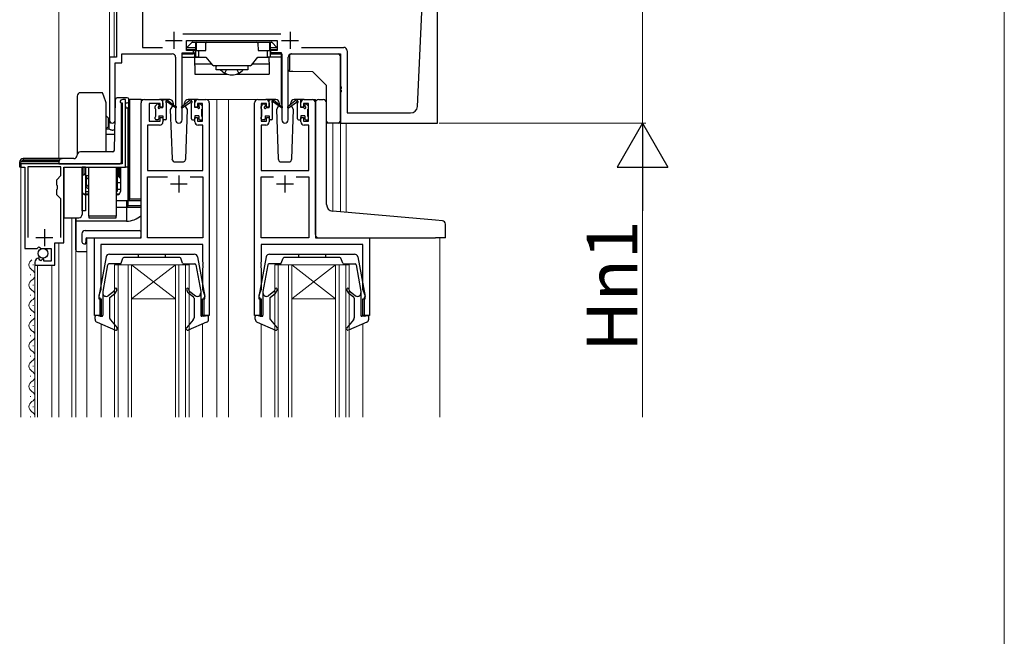
# Model space of a CAD drawing. Extents: x 0 to 1400, y 0 to 2101.
# Drawn here: x 1109 to 1400, y 965 to 1148 of the extents above; entities that cross this region are included whole.
import ezdxf

# ---------------------------------------------------------------- set-up
doc = ezdxf.new("R2010")
doc.units = 0
doc.linetypes.add('YHIDDEN_1', pattern=[4, 3, -1])
for name, color, linetype, lineweight in [('YKK_11', 7, 'CONTINUOUS', 30), ('YKK_12', 2, 'CONTINUOUS', 13), ('YKK_13', 4, 'CONTINUOUS', 30), ('YKK_D', 6, 'CONTINUOUS', 13), ('YKK_ZWAK', 7, 'CONTINUOUS', 30)]:
    doc.layers.add(name, color=color, linetype=linetype, lineweight=lineweight)
doc.styles.add('text-b', font='txt')

msp = doc.modelspace()

# ---------------------------------------------------------------- linework, layer by layer
at = {"layer": 'YKK_11', "linetype": 'ByBlock', "lineweight": -2, "ltscale": 0.5}
for p, q in [((1232.24, 1117.39), (1232.24, 1217.39)), ((1137.24, 1162.39), (1137.24, 1136.89)), ((1144.94, 1161.86), (1144.94, 1139.82)), ((1226.33, 1122.3), (1227.94, 1157.39)), ((1156.93, 1143.82), (1185.95, 1143.82)), ((1144.94, 1139.82), (1150.89, 1139.82)), ((1158.04, 1138.89), (1158.04, 1141.89)), ((1158.04, 1141.89), (1184.84, 1141.89)), ((1184.84, 1141.89), (1184.84, 1138.89)), ((1191.99, 1139.82), (1204.54, 1139.82)), ((1137.24, 1136.89), (1135.24, 1136.89)), ((1135.24, 1136.89), (1135.24, 1118.21)), ((1138.87, 1135.26), (1138.87, 1137.89)), ((1138.87, 1137.89), (1153.79, 1137.89)), ((1154.79, 1136.89), (1154.79, 1118.34)), ((1156.69, 1118.34), (1156.69, 1137.89)), ((1156.69, 1137.89), (1160.04, 1137.89)), ((1160.04, 1138.89), (1158.04, 1138.89)), ((1160.04, 1137.89), (1160.04, 1138.89)), ((1184.84, 1138.89), (1182.84, 1138.89)), ((1182.84, 1138.89), (1182.84, 1137.89)), ((1182.84, 1137.89), (1186.19, 1137.89)), ((1186.19, 1137.89), (1186.19, 1118.34)), ((1188.09, 1118.34), (1188.09, 1136.89)), ((1189.09, 1137.89), (1203.61, 1137.89)), ((1203.61, 1137.89), (1203.61, 1128.35)), ((1205.54, 1138.82), (1205.54, 1120.39)), ((1136.87, 1118.21), (1136.87, 1135.26)), ((1136.87, 1135.26), (1138.87, 1135.26)), ((1203.61, 1128.35), (1203.73, 1128.17)), ((1203.73, 1127.62), (1203.61, 1127.44)), ((1203.73, 1128.17), (1203.73, 1127.62)), ((1203.61, 1127.44), (1203.61, 1127.35)), ((1203.61, 1127.35), (1203.73, 1127.17)), ((1203.73, 1126.62), (1203.61, 1126.44)), ((1203.61, 1126.44), (1203.61, 1117.39)), ((1203.73, 1127.17), (1203.73, 1126.62)), ((1138.34, 1123.59), (1138.54, 1123.39)), ((1138.54, 1123.39), (1138.94, 1123.39)), ((1138.94, 1123.39), (1138.94, 1105.39)), ((1139.94, 1124.39), (1139.14, 1124.39)), ((1139.94, 1104.39), (1139.94, 1124.39)), ((1144.54, 1083.4), (1144.54, 1123.4)), ((1145.54, 1124.4), (1150.04, 1124.4)), ((1150.24, 1123.2), (1146.94, 1123.2)), ((1146.94, 1123.2), (1146.94, 1118)), ((1150.24, 1122.1), (1150.24, 1123.2)), ((1151.04, 1122.1), (1150.24, 1122.1)), ((1151.04, 1123.4), (1151.04, 1122.1)), ((1160.44, 1122.1), (1160.44, 1123.4)), ((1161.24, 1122.1), (1160.44, 1122.1)), ((1162.74, 1123.2), (1161.24, 1123.2)), ((1161.24, 1123.2), (1161.24, 1122.1)), ((1161.44, 1124.4), (1163.74, 1124.4)), ((1162.74, 1118), (1162.74, 1123.2)), ((1164.74, 1123.4), (1164.74, 1060.4)), ((1178.14, 1060.4), (1178.14, 1123.4)), ((1179.14, 1124.4), (1181.44, 1124.4)), ((1181.64, 1123.2), (1180.14, 1123.2)), ((1180.14, 1123.2), (1180.14, 1118)), ((1181.64, 1122.1), (1181.64, 1123.2)), ((1182.44, 1122.1), (1181.64, 1122.1)), ((1182.44, 1123.4), (1182.44, 1122.1)), ((1191.84, 1122.1), (1191.84, 1123.4)), ((1192.64, 1122.1), (1191.84, 1122.1)), ((1194.14, 1123.2), (1192.64, 1123.2)), ((1192.64, 1123.2), (1192.64, 1122.1)), ((1192.84, 1124.4), (1195.14, 1124.4)), ((1194.14, 1118), (1194.14, 1123.2)), ((1196.14, 1123.4), (1196.14, 1083.4)), ((1150.24, 1118), (1150.24, 1119.1)), ((1150.24, 1119.1), (1151.04, 1119.1)), ((1151.04, 1119.1), (1151.04, 1117.8)), ((1160.44, 1117.8), (1160.44, 1119.1)), ((1160.44, 1119.1), (1161.24, 1119.1)), ((1161.24, 1119.1), (1161.24, 1118)), ((1181.64, 1118), (1181.64, 1119.1)), ((1181.64, 1119.1), (1182.44, 1119.1)), ((1182.44, 1119.1), (1182.44, 1117.8)), ((1191.84, 1117.8), (1191.84, 1119.1)), ((1191.84, 1119.1), (1192.64, 1119.1)), ((1192.64, 1119.1), (1192.64, 1118)), ((1205.54, 1120.39), (1224.33, 1120.39)), ((1150.04, 1116.8), (1146.47, 1116.8)), ((1146.47, 1116.8), (1146.47, 1103.4)), ((1146.94, 1118), (1150.24, 1118)), ((1161.24, 1118), (1162.74, 1118)), ((1162.81, 1116.8), (1161.44, 1116.8)), ((1162.81, 1103.4), (1162.81, 1116.8)), ((1181.44, 1116.8), (1180.07, 1116.8)), ((1180.07, 1116.8), (1180.07, 1103.4)), ((1180.14, 1118), (1181.64, 1118)), ((1192.64, 1118), (1194.14, 1118)), ((1194.21, 1116.8), (1192.84, 1116.8)), ((1194.21, 1103.4), (1194.21, 1116.8)), ((1203.61, 1117.39), (1232.24, 1117.39)), ((1138.94, 1105.39), (1108.94, 1105.39)), ((1108.94, 1105.39), (1108.94, 1104.39)), ((1108.94, 1104.39), (1110.14, 1104.39)), ((1110.14, 1104.39), (1110.14, 1080.29)), ((1120.84, 1104.49), (1111.04, 1104.49)), ((1111.04, 1104.49), (1111.04, 1083.49)), ((1120.84, 1101.84), (1120.84, 1104.49)), ((1121.74, 1081.99), (1121.74, 1104.39)), ((1121.74, 1104.39), (1139.94, 1104.39)), ((1119.64, 1100.64), (1120.84, 1101.84)), ((1146.47, 1103.4), (1162.81, 1103.4)), ((1146.47, 1083.4), (1146.47, 1101.47)), ((1146.47, 1101.47), (1152.39, 1101.47)), ((1159.09, 1101.47), (1162.81, 1101.47)), ((1162.81, 1101.47), (1162.81, 1083.4)), ((1180.07, 1103.4), (1194.21, 1103.4)), ((1180.07, 1083.4), (1180.07, 1101.47)), ((1180.07, 1101.47), (1183.79, 1101.47)), ((1190.49, 1101.47), (1194.21, 1101.47)), ((1194.21, 1101.47), (1194.21, 1083.4)), ((1119.64, 1099.07), (1119.64, 1100.64)), ((1119.78, 1098.87), (1119.64, 1099.07)), ((1119.78, 1097.92), (1119.78, 1098.87)), ((1119.64, 1097.72), (1119.78, 1097.92)), ((1119.64, 1096.14), (1119.64, 1097.72)), ((1120.84, 1094.94), (1119.64, 1096.14)), ((1120.84, 1083.49), (1120.84, 1094.94)), ((1119.04, 1075.39), (1119.04, 1081.99)), ((1119.04, 1081.99), (1121.74, 1081.99)), ((1130.74, 1060.4), (1130.74, 1083.4)), ((1130.74, 1083.4), (1144.54, 1083.4)), ((1162.81, 1081.47), (1132.67, 1081.47)), ((1132.67, 1081.47), (1132.67, 1068.13)), ((1162.81, 1083.4), (1146.47, 1083.4)), ((1162.81, 1076.35), (1162.81, 1081.47)), ((1194.21, 1083.4), (1180.07, 1083.4)), ((1210.21, 1081.47), (1180.07, 1081.47)), ((1180.07, 1081.47), (1180.07, 1076.35)), ((1196.14, 1083.4), (1212.14, 1083.4)), ((1210.21, 1068.13), (1210.21, 1081.47)), ((1212.14, 1083.4), (1212.14, 1060.4)), ((1110.14, 1080.29), (1113.77, 1080.29)), ((1113.77, 1080.29), (1114.31, 1080.75)), ((1114.31, 1080.75), (1114.64, 1080.59)), ((1114.64, 1080.59), (1114.94, 1080.29)), ((1114.94, 1080.29), (1117.94, 1080.29)), ((1117.94, 1080.29), (1117.94, 1076.49)), ((1113.14, 1076.2), (1113.14, 1075.39)), ((1113.14, 1075.39), (1119.04, 1075.39)), ((1114.53, 1077.24), (1114.32, 1077.49)), ((1114.45, 1076.92), (1114.53, 1077.24)), ((1114.92, 1076.65), (1114.45, 1076.92)), ((1115.49, 1077.23), (1114.92, 1076.65)), ((1115.74, 1077.13), (1115.49, 1077.23)), ((1115.74, 1076.49), (1115.74, 1077.13)), ((1117.94, 1076.49), (1115.74, 1076.49)), ((1162.93, 1076.17), (1162.81, 1076.35)), ((1162.81, 1075.44), (1162.93, 1075.62)), ((1162.81, 1075.35), (1162.81, 1075.44)), ((1162.93, 1075.17), (1162.81, 1075.35)), ((1162.93, 1075.62), (1162.93, 1076.17)), ((1162.93, 1074.62), (1162.93, 1075.17)), ((1180.07, 1076.35), (1179.95, 1076.17)), ((1179.95, 1076.17), (1179.95, 1075.62)), ((1179.95, 1075.62), (1180.07, 1075.44)), ((1180.07, 1075.35), (1179.95, 1075.17)), ((1179.95, 1075.17), (1179.95, 1074.62)), ((1180.07, 1075.44), (1180.07, 1075.35)), ((1162.81, 1074.44), (1162.93, 1074.62)), ((1162.81, 1068.13), (1162.81, 1074.44)), ((1179.95, 1074.62), (1180.07, 1074.44)), ((1180.07, 1074.44), (1180.07, 1068.13)), ((1132.67, 1068.13), (1132.04, 1066.4)), ((1132.04, 1066.4), (1132.04, 1065.4)), ((1163.44, 1066.4), (1162.81, 1068.13)), ((1163.44, 1065.4), (1163.44, 1066.4)), ((1180.07, 1068.13), (1179.44, 1066.4)), ((1179.44, 1066.4), (1179.44, 1065.4)), ((1210.84, 1066.4), (1210.21, 1068.13)), ((1210.84, 1065.4), (1210.84, 1066.4)), ((1132.04, 1065.4), (1132.74, 1065.4)), ((1132.74, 1065.4), (1132.74, 1060.4)), ((1162.74, 1060.4), (1162.74, 1065.4)), ((1162.74, 1065.4), (1163.44, 1065.4)), ((1179.44, 1065.4), (1180.14, 1065.4)), ((1180.14, 1065.4), (1180.14, 1060.4)), ((1210.14, 1060.4), (1210.14, 1065.4)), ((1210.14, 1065.4), (1210.84, 1065.4)), ((1132.74, 1060.4), (1130.74, 1060.4)), ((1164.74, 1060.4), (1162.74, 1060.4)), ((1180.14, 1060.4), (1178.14, 1060.4)), ((1212.14, 1060.4), (1210.14, 1060.4))]:
    msp.add_line(p, q, dxfattribs=at)
at = {"layer": 'YKK_11', "ltscale": 0.5}
for p, q in [((1154.24, 1144.39), (1154.24, 1139.39)), ((1188.64, 1144.39), (1188.64, 1139.39)), ((1151.74, 1141.89), (1156.74, 1141.89)), ((1186.14, 1141.89), (1191.14, 1141.89)), ((1155.74, 1101.9), (1155.74, 1096.9)), ((1187.14, 1101.9), (1187.14, 1096.9)), ((1153.24, 1099.4), (1158.24, 1099.4)), ((1184.64, 1099.4), (1189.64, 1099.4)), ((1115.94, 1085.99), (1115.94, 1080.99)), ((1113.44, 1083.49), (1118.44, 1083.49))]:
    msp.add_line(p, q, dxfattribs=at)
at = {"layer": 'YKK_11', "linetype": 'ByBlock', "lineweight": -2, "ltscale": 0.5}
for centre, radius, start, end in [((1204.54, 1138.82), 1, 0, 90), ((1153.79, 1136.89), 1, 0, 90), ((1189.09, 1136.89), 1, 90, 180), ((1139.14, 1123.59), 0.8, 90, 180), ((1145.54, 1123.4), 1, 90, 180), ((1150.04, 1123.4), 1, 0, 90), ((1161.44, 1123.4), 1, 90, 180), ((1163.74, 1123.4), 1, 0, 90), ((1179.14, 1123.4), 1, 90, 180), ((1181.44, 1123.4), 1, 0, 90), ((1192.84, 1123.4), 1, 90, 180), ((1195.14, 1123.4), 1, 0, 90), ((1224.33, 1122.39), 2, 270, 357.3694), ((1136.05, 1118.21), 0.815, 180, 0), ((1150.04, 1117.8), 1, 270, 360), ((1155.74, 1118.34), 0.95, 180, 0), ((1161.44, 1117.8), 1, 180, 270), ((1181.44, 1117.8), 1, 270, 360), ((1187.14, 1118.34), 0.95, 180, 0), ((1192.84, 1117.8), 1, 180, 270), ((1114.44, 1076.2), 1.3, 95.2159, 180)]:
    msp.add_arc(centre, radius, start, end, dxfattribs=at)
at = {"layer": 'YKK_12'}
for p, q in [((1135.24, 1174.11), (1135.24, 1117.64)), ((1120.24, 1163.59), (1120.24, 1106.89)), ((1136.64, 1136.89), (1136.64, 1162.39)), ((1144.54, 1083.4), (1144.54, 1124.4)), ((1147.74, 1124.4), (1144.54, 1124.4)), ((1170.44, 1124.4), (1163.74, 1124.4)), ((1166.94, 1030.4), (1166.94, 1124.4)), ((1170.44, 1124.4), (1170.44, 1030.4)), ((1170.44, 1124.4), (1179.14, 1124.4)), ((1195.14, 1124.4), (1196.14, 1124.4)), ((1196.14, 1124.4), (1196.14, 1123.4)), ((1201.34, 1117.39), (1205.24, 1117.39)), ((1201.34, 1117.39), (1201.34, 1091.31)), ((1203.54, 1117.39), (1203.54, 1091.12)), ((1205.24, 1090.97), (1205.24, 1117.39)), ((1108.94, 1030.4), (1108.94, 1104.59)), ((1124.04, 1030.4), (1124.04, 1089.39)), ((1120.24, 1030.4), (1120.24, 1081.99)), ((1128.54, 1083.4), (1128.54, 1030.4)), ((1144.54, 1083.4), (1128.54, 1083.4)), ((1211.84, 1083.4), (1232.94, 1083.4)), ((1232.94, 1083.4), (1232.94, 1030.4)), ((1125.24, 1079.88), (1125.24, 1030.4)), ((1112.64, 1075.35), (1112.64, 1075.55)), ((1113.14, 1030.4), (1113.14, 1075.88)), ((1113.94, 1030.4), (1113.94, 1075.39)), ((1118.14, 1030.4), (1118.14, 1075.39)), ((1136.74, 1075.4), (1141.74, 1075.4)), ((1136.74, 1075.4), (1136.74, 1030.4)), ((1137.74, 1075.4), (1137.74, 1030.4)), ((1140.74, 1075.4), (1140.74, 1030.4)), ((1141.74, 1075.4), (1154.74, 1075.4)), ((1141.74, 1075.4), (1154.74, 1065.4)), ((1154.74, 1075.4), (1141.74, 1065.4)), ((1141.74, 1075.4), (1141.74, 1030.4)), ((1154.74, 1075.4), (1158.74, 1075.4)), ((1154.74, 1075.4), (1154.74, 1030.4)), ((1155.74, 1075.4), (1155.74, 1030.4)), ((1157.74, 1075.4), (1157.74, 1030.4)), ((1158.74, 1075.4), (1158.74, 1030.4)), ((1184.14, 1075.4), (1189.14, 1075.4)), ((1184.14, 1075.4), (1184.14, 1030.4)), ((1185.14, 1075.4), (1185.14, 1030.4)), ((1188.14, 1075.4), (1188.14, 1030.4)), ((1189.14, 1075.4), (1202.14, 1075.4)), ((1189.14, 1075.4), (1202.14, 1065.4)), ((1202.14, 1075.4), (1189.14, 1065.4)), ((1189.14, 1075.4), (1189.14, 1030.4)), ((1202.14, 1075.4), (1206.14, 1075.4)), ((1202.14, 1075.4), (1202.14, 1030.4)), ((1203.14, 1075.4), (1203.14, 1030.4)), ((1205.14, 1075.4), (1205.14, 1030.4)), ((1206.14, 1075.4), (1206.14, 1030.4)), ((1111.88, 1072.35), (1111.88, 1072.55)), ((1112.64, 1069.35), (1112.64, 1069.55)), ((1111.88, 1066.35), (1111.88, 1066.55)), ((1112.64, 1063.35), (1112.64, 1063.55)), ((1141.74, 1065.4), (1154.74, 1065.4)), ((1189.14, 1065.4), (1202.14, 1065.4)), ((1111.88, 1060.35), (1111.88, 1060.55)), ((1132.74, 1057.94), (1132.74, 1030.4)), ((1162.74, 1057.94), (1162.74, 1030.4)), ((1180.14, 1057.94), (1180.14, 1030.4)), ((1210.14, 1057.94), (1210.14, 1030.4)), ((1112.64, 1057.35), (1112.64, 1057.55)), ((1112.64, 1057.35), (1112.64, 1057.55)), ((1111.88, 1054.35), (1111.88, 1054.55)), ((1112.64, 1051.35), (1112.64, 1051.55)), ((1111.88, 1048.35), (1111.88, 1048.55)), ((1112.64, 1045.35), (1112.64, 1045.55)), ((1111.88, 1042.35), (1111.88, 1042.55)), ((1112.64, 1039.35), (1112.64, 1039.55)), ((1111.88, 1036.35), (1111.88, 1036.55)), ((1112.64, 1033.35), (1112.64, 1033.55)), ((1111.88, 1030.35), (1111.88, 1030.55))]:
    msp.add_line(p, q, dxfattribs=at)
for centre, start, end in [((1113.1, 1075.45), 119.2025, 240.7975), ((1111.42, 1072.45), 299.2025, 60.7975), ((1113.1, 1069.45), 119.2025, 240.7975), ((1111.42, 1066.45), 299.2025, 60.7975), ((1113.1, 1063.45), 119.2025, 240.7975), ((1111.42, 1060.45), 299.2025, 60.7975), ((1113.1, 1057.45), 119.2025, 240.7975), ((1113.1, 1057.45), 119.2025, 240.7975), ((1111.42, 1054.45), 12.6802, 60.7975), ((1111.42, 1054.45), 299.2025, 60.7975), ((1113.1, 1051.45), 119.2025, 240.7975), ((1111.42, 1048.45), 299.2025, 60.7975), ((1113.1, 1045.45), 119.2025, 240.7975), ((1111.42, 1042.45), 299.2025, 60.7975), ((1113.1, 1039.45), 119.2025, 240.7975), ((1111.42, 1036.45), 12.6802, 60.7975), ((1111.42, 1036.45), 299.2025, 60.7975), ((1113.1, 1033.45), 119.2025, 240.7975), ((1111.42, 1030.45), 358.0502, 60.7975)]:
    msp.add_arc(centre, 1.72, start, end, dxfattribs=at)
at = {"layer": 'YKK_13'}
for p, q in [((1158.04, 1139.69), (1159.65, 1141.31)), ((1158.04, 1139.69), (1158.04, 1139.69)), ((1158.04, 1139.69), (1158.04, 1139.69)), ((1160.74, 1139.69), (1158.04, 1139.69)), ((1158.04, 1139.19), (1158.04, 1139.69)), ((1159.86, 1141.39), (1161.04, 1141.39)), ((1160.74, 1140.99), (1160.74, 1141.09)), ((1160.74, 1136.89), (1160.74, 1140.99)), ((1160.85, 1141.06), (1160.86, 1138.89)), ((1161.04, 1141.39), (1182.44, 1141.39)), ((1163.72, 1138.89), (1163.74, 1141.1)), ((1163.73, 1140.52), (1163.73, 1140.63)), ((1179.14, 1141.1), (1179.16, 1138.89)), ((1179.15, 1140.63), (1179.15, 1140.52)), ((1182.44, 1141.39), (1183.01, 1141.39)), ((1182.62, 1138.89), (1182.63, 1141.06)), ((1182.74, 1141.09), (1182.74, 1140.99)), ((1182.74, 1140.99), (1182.74, 1136.89)), ((1184.84, 1139.69), (1182.74, 1139.69)), ((1183.23, 1141.31), (1184.84, 1139.69)), ((1184.84, 1139.69), (1184.84, 1139.69)), ((1184.84, 1139.69), (1184.84, 1139.69)), ((1184.84, 1139.69), (1184.84, 1139.19)), ((1156.74, 1138.19), (1160.44, 1138.19)), ((1156.74, 1136.89), (1156.74, 1138.19)), ((1156.74, 1136.89), (1160.44, 1136.89)), ((1156.74, 1123.89), (1156.74, 1136.89)), ((1158.04, 1139.19), (1160.74, 1139.19)), ((1158.04, 1139.19), (1158.04, 1139.19)), ((1158.04, 1139.19), (1158.04, 1139.19)), ((1158.34, 1138.89), (1158.04, 1139.19)), ((1160.74, 1138.89), (1158.34, 1138.89)), ((1158.34, 1138.89), (1158.34, 1138.89)), ((1160.14, 1138.19), (1160.14, 1138.89)), ((1160.44, 1136.89), (1160.14, 1136.89)), ((1160.44, 1135.39), (1160.44, 1138.19)), ((1160.74, 1136.89), (1160.44, 1136.89)), ((1160.44, 1136.89), (1163.74, 1136.89)), ((1161.54, 1136.89), (1160.74, 1136.89)), ((1160.86, 1138.89), (1161.54, 1138.89)), ((1161.54, 1138.89), (1161.54, 1136.89)), ((1161.54, 1138.89), (1163.72, 1138.89)), ((1161.54, 1136.89), (1163.74, 1136.89)), ((1163.74, 1136.89), (1165.69, 1134.57)), ((1177.19, 1134.57), (1179.14, 1136.89)), ((1179.14, 1136.89), (1181.94, 1136.89)), ((1179.14, 1136.89), (1182.44, 1136.89)), ((1179.16, 1138.89), (1181.94, 1138.89)), ((1181.94, 1136.89), (1181.94, 1138.89)), ((1181.94, 1138.89), (1182.62, 1138.89)), ((1182.74, 1136.89), (1181.94, 1136.89)), ((1182.44, 1135.39), (1182.44, 1136.89)), ((1186.14, 1136.89), (1182.44, 1136.89)), ((1182.74, 1139.19), (1184.84, 1139.19)), ((1184.54, 1138.89), (1182.74, 1138.89)), ((1186.14, 1138.19), (1182.74, 1138.19)), ((1184.84, 1139.19), (1184.54, 1138.89)), ((1184.54, 1138.89), (1184.54, 1138.89)), ((1184.84, 1139.19), (1184.84, 1139.19)), ((1184.84, 1139.19), (1184.84, 1139.19)), ((1186.14, 1136.89), (1186.14, 1138.19)), ((1186.14, 1123.89), (1186.14, 1136.89)), ((1188.44, 1137.39), (1188.44, 1133.19)), ((1188.94, 1137.89), (1202.94, 1137.89)), ((1203.44, 1137.39), (1203.44, 1117.89)), ((1160.44, 1134.89), (1160.44, 1135.39)), ((1165.42, 1134.89), (1160.44, 1134.89)), ((1160.44, 1134.44), (1160.44, 1134.89)), ((1160.44, 1134.44), (1160.44, 1131.89)), ((1176.81, 1134.39), (1166.07, 1134.39)), ((1166.74, 1134.39), (1166.74, 1134.19)), ((1166.74, 1133.19), (1166.74, 1134.19)), ((1176.14, 1134.39), (1176.14, 1134.19)), ((1176.14, 1134.19), (1176.14, 1133.19)), ((1182.44, 1134.89), (1177.46, 1134.89)), ((1182.44, 1135.39), (1182.44, 1134.89)), ((1182.44, 1134.89), (1182.44, 1134.44)), ((1182.44, 1134.44), (1182.44, 1131.89)), ((1160.44, 1131.89), (1170.11, 1131.89)), ((1176.14, 1133.19), (1166.74, 1133.19)), ((1172.77, 1131.89), (1182.44, 1131.89)), ((1188.44, 1132.69), (1188.44, 1133.19)), ((1189.44, 1132.69), (1188.44, 1132.69)), ((1195.35, 1132.59), (1189.44, 1132.69)), ((1199.44, 1128.5), (1195.35, 1132.59)), ((1199.44, 1117.89), (1199.44, 1128.5)), ((1125.64, 1125.39), (1125.64, 1107.89)), ((1133.15, 1126.39), (1126.64, 1126.39)), ((1133.51, 1125.39), (1133.15, 1126.39)), ((1134.24, 1123.39), (1133.51, 1125.39)), ((1137.8, 1124.89), (1137.53, 1124.89)), ((1137.76, 1124.89), (1137.53, 1124.89)), ((1140.44, 1124.89), (1137.8, 1124.89)), ((1134.24, 1108.89), (1134.24, 1123.39)), ((1136.65, 1109.38), (1137.03, 1124.41)), ((1138.74, 1105.89), (1138.74, 1123.39)), ((1139.41, 1124.39), (1139.44, 1124.39)), ((1139.94, 1123.39), (1140.44, 1123.39)), ((1139.94, 1122.39), (1139.94, 1123.39)), ((1139.94, 1122.39), (1139.94, 1121.89)), ((1139.94, 1121.89), (1140.44, 1121.89)), ((1139.94, 1104.39), (1139.94, 1121.89)), ((1140.74, 1092.89), (1140.74, 1121.99)), ((1140.74, 1121.99), (1140.74, 1104.39)), ((1140.94, 1123.89), (1140.94, 1124.39)), ((1144.54, 1124.39), (1140.94, 1124.39)), ((1141.24, 1124.39), (1140.94, 1124.39)), ((1140.94, 1122.39), (1140.94, 1123.89)), ((1144.54, 1124.39), (1141.24, 1124.39)), ((1141.24, 1094.89), (1141.24, 1124.39)), ((1148.74, 1121.7), (1148.74, 1122.3)), ((1148.83, 1122.51), (1149.33, 1123.01)), ((1149.84, 1122.8), (1149.84, 1122.46)), ((1153.03, 1124.4), (1150.04, 1124.4)), ((1150.3, 1122), (1151.04, 1122)), ((1151.04, 1122), (1151.04, 1124.1)), ((1151.34, 1124.4), (1152.13, 1124.4)), ((1152.04, 1123.9), (1152.04, 1124.4)), ((1152.04, 1118.7), (1152.04, 1123.3)), ((1152.32, 1124.32), (1154.75, 1122.28)), ((1154.72, 1121.93), (1152.33, 1123.63)), ((1153.85, 1122.55), (1153.2, 1121.43)), ((1154.03, 1123.43), (1154.04, 1122.9)), ((1154.04, 1122.9), (1154.04, 1122.88)), ((1159.16, 1124.32), (1156.72, 1122.28)), ((1156.74, 1122.89), (1156.74, 1123.89)), ((1156.76, 1121.93), (1159.15, 1123.63)), ((1157.43, 1122.9), (1157.45, 1123.43)), ((1157.44, 1122.88), (1157.43, 1122.9)), ((1158.28, 1121.43), (1157.63, 1122.55)), ((1161.44, 1124.4), (1158.45, 1124.4)), ((1160.14, 1124.4), (1159.35, 1124.4)), ((1159.44, 1123.9), (1159.44, 1124.4)), ((1159.44, 1118.7), (1159.44, 1123.3)), ((1160.44, 1122), (1160.44, 1124.1)), ((1161.18, 1122), (1160.44, 1122)), ((1161.64, 1122.8), (1161.64, 1122.46)), ((1162.65, 1122.51), (1162.15, 1123.01)), ((1162.74, 1121.7), (1162.74, 1122.3)), ((1180.14, 1121.7), (1180.14, 1122.3)), ((1180.23, 1122.51), (1180.73, 1123.01)), ((1181.24, 1122.8), (1181.24, 1122.46)), ((1184.43, 1124.4), (1181.44, 1124.4)), ((1181.7, 1122), (1182.44, 1122)), ((1182.44, 1122), (1182.44, 1124.1)), ((1182.74, 1124.4), (1183.53, 1124.4)), ((1183.44, 1123.9), (1183.44, 1124.4)), ((1183.44, 1118.7), (1183.44, 1123.3)), ((1183.72, 1124.32), (1186.15, 1122.28)), ((1186.12, 1121.93), (1183.73, 1123.63)), ((1185.25, 1122.55), (1184.6, 1121.43)), ((1185.43, 1123.43), (1185.44, 1122.9)), ((1185.44, 1122.9), (1185.44, 1122.88)), ((1186.14, 1122.89), (1186.14, 1123.89)), ((1190.56, 1124.32), (1188.12, 1122.28)), ((1188.16, 1121.93), (1190.55, 1123.63)), ((1188.83, 1122.9), (1188.85, 1123.43)), ((1188.84, 1122.88), (1188.83, 1122.9)), ((1189.68, 1121.43), (1189.03, 1122.55)), ((1192.84, 1124.4), (1189.85, 1124.4)), ((1191.54, 1124.4), (1190.75, 1124.4)), ((1190.84, 1123.9), (1190.84, 1124.4)), ((1190.84, 1118.7), (1190.84, 1123.3)), ((1191.84, 1122), (1191.84, 1124.1)), ((1192.58, 1122), (1191.84, 1122)), ((1193.04, 1122.8), (1193.04, 1122.46)), ((1194.05, 1122.51), (1193.55, 1123.01)), ((1194.14, 1121.7), (1194.14, 1122.3)), ((1196.14, 1091.76), (1196.14, 1123.4)), ((1197.14, 1124.4), (1198.44, 1124.4)), ((1199.44, 1093.31), (1199.44, 1123.4)), ((1134.24, 1119.55), (1134.89, 1118.9)), ((1134.89, 1117.9), (1134.89, 1118.9)), ((1148.74, 1118.7), (1148.74, 1119.2)), ((1148.94, 1119.4), (1148.94, 1121.5)), ((1149.84, 1119.6), (1149.84, 1118.7)), ((1149.84, 1119.6), (1151.04, 1119.6)), ((1151.04, 1119.6), (1151.04, 1118.7)), ((1153.2, 1121.43), (1153.71, 1106.86)), ((1157.77, 1106.86), (1158.28, 1121.43)), ((1161.64, 1119.6), (1160.44, 1119.6)), ((1160.44, 1119.6), (1160.44, 1118.7)), ((1161.64, 1119.6), (1161.64, 1118.7)), ((1162.54, 1119.4), (1162.54, 1121.5)), ((1162.74, 1118.7), (1162.74, 1119.2)), ((1180.14, 1118.7), (1180.14, 1119.2)), ((1180.34, 1119.4), (1180.34, 1121.5)), ((1181.24, 1119.6), (1181.24, 1118.7)), ((1181.24, 1119.6), (1182.44, 1119.6)), ((1182.44, 1119.6), (1182.44, 1118.7)), ((1184.6, 1121.43), (1185.11, 1106.86)), ((1189.17, 1106.86), (1189.68, 1121.43)), ((1193.04, 1119.6), (1191.84, 1119.6)), ((1191.84, 1119.6), (1191.84, 1118.7)), ((1193.04, 1119.6), (1193.04, 1118.7)), ((1193.94, 1119.4), (1193.94, 1121.5)), ((1194.14, 1118.7), (1194.14, 1119.2)), ((1134.24, 1115.89), (1134.89, 1116.26)), ((1134.89, 1116.26), (1134.89, 1117.9)), ((1134.89, 1117.7), (1135.16, 1117.7)), ((1135.16, 1116.32), (1135.16, 1117.7)), ((1135.16, 1115.68), (1135.16, 1116.32)), ((1149.54, 1118.4), (1149.04, 1118.4)), ((1151.74, 1118.4), (1151.34, 1118.4)), ((1159.74, 1118.4), (1160.14, 1118.4)), ((1161.94, 1118.4), (1162.44, 1118.4)), ((1180.94, 1118.4), (1180.44, 1118.4)), ((1183.14, 1118.4), (1182.74, 1118.4)), ((1191.14, 1118.4), (1191.54, 1118.4)), ((1193.34, 1118.4), (1193.84, 1118.4)), ((1200.63, 1117.39), (1199.94, 1117.39)), ((1202.94, 1117.39), (1200.63, 1117.39)), ((1134.24, 1115.68), (1135.16, 1115.68)), ((1134.24, 1114.08), (1136.77, 1114.08)), ((1136.21, 1108.89), (1126.64, 1108.89)), ((1134.24, 1109.04), (1136.29, 1109.04)), ((1108.64, 1104.39), (1108.64, 1105.89)), ((1108.64, 1105.89), (1109.14, 1105.89)), ((1108.64, 1105.89), (1108.64, 1104.39)), ((1108.94, 1104.39), (1108.64, 1104.39)), ((1108.94, 1104.39), (1108.64, 1104.39)), ((1120.24, 1105.89), (1109.14, 1105.89)), ((1109.64, 1106.89), (1121.24, 1106.89)), ((1121.24, 1106.89), (1109.64, 1106.89)), ((1109.64, 1106.89), (1109.64, 1106.39)), ((1109.64, 1106.39), (1120.37, 1106.39)), ((1120.24, 1105.89), (1120.24, 1105.39)), ((1120.24, 1105.39), (1121.24, 1105.39)), ((1124.64, 1106.89), (1121.24, 1106.89)), ((1121.24, 1105.39), (1138.24, 1105.39)), ((1128.14, 1104.4), (1127.14, 1104.4)), ((1127.14, 1104.39), (1127.14, 1091.4)), ((1127.14, 1091.39), (1127.14, 1104.39)), ((1128.09, 1104.39), (1128.09, 1102.3)), ((1128.14, 1104.39), (1128.14, 1091.4)), ((1129.14, 1089.89), (1129.14, 1104.39)), ((1137.14, 1104.39), (1137.14, 1089.89)), ((1137.29, 1102.8), (1137.29, 1104.39)), ((1137.44, 1104.39), (1137.44, 1097.2)), ((1137.44, 1101.3), (1137.44, 1104.39)), ((1137.44, 1104.39), (1137.44, 1097.37)), ((1137.74, 1104.39), (1137.74, 1101.8)), ((1138.19, 1104.39), (1138.19, 1101.35)), ((1138.44, 1105.44), (1138.44, 1105.39)), ((1138.44, 1104.39), (1138.44, 1097.2)), ((1140.74, 1104.39), (1139.94, 1104.39)), ((1140.74, 1104.39), (1140.81, 1104.39)), ((1140.81, 1104.39), (1140.81, 1094.89)), ((1154.7, 1105.9), (1156.77, 1105.9)), ((1186.1, 1105.9), (1188.17, 1105.9)), ((1121.74, 1104.09), (1121.74, 1091.39)), ((1128.09, 1102.3), (1127.64, 1102.3)), ((1129.14, 1101.8), (1128.14, 1101.8)), ((1128.29, 1101.8), (1128.29, 1099.65)), ((1137.29, 1102.8), (1137.14, 1102.8)), ((1137.29, 1101.32), (1137.29, 1102.8)), ((1137.74, 1101.8), (1137.44, 1101.8)), ((1137.74, 1101.8), (1138.19, 1101.35)), ((1128.29, 1098.87), (1128.29, 1099.65)), ((1137.29, 1101.32), (1137.29, 1098.87)), ((1137.29, 1098.53), (1137.29, 1098.87)), ((1137.44, 1101.3), (1137.44, 1097.37)), ((1138.44, 1099.7), (1137.44, 1099.7)), ((1128.14, 1097.2), (1129.14, 1097.2)), ((1129.14, 1096.2), (1128.14, 1096.2)), ((1137.14, 1097.2), (1137.44, 1097.2)), ((1137.44, 1096.2), (1137.14, 1096.2)), ((1138.44, 1097.7), (1137.44, 1097.7)), ((1140.24, 1094.39), (1137.14, 1094.39)), ((1144.54, 1094.39), (1140.24, 1094.39)), ((1140.24, 1094.39), (1140.24, 1088.39)), ((1140.74, 1094.89), (1140.81, 1094.89)), ((1144.54, 1092.89), (1140.74, 1092.89)), ((1140.81, 1094.89), (1141.24, 1094.89)), ((1144.54, 1094.89), (1141.24, 1094.89)), ((1121.74, 1091.39), (1121.74, 1089.39)), ((1128.14, 1091.4), (1127.14, 1091.4)), ((1127.14, 1091.39), (1127.14, 1090.39)), ((1129.14, 1089.89), (1129.14, 1089.39)), ((1137.14, 1089.89), (1129.14, 1089.89)), ((1140.24, 1092.39), (1137.14, 1092.39)), ((1137.14, 1089.39), (1137.14, 1089.89)), ((1144.54, 1092.39), (1140.24, 1092.39)), ((1196.14, 1084.4), (1196.14, 1091.76)), ((1231.73, 1088.65), (1201.26, 1091.31)), ((1121.74, 1089.39), (1126.14, 1089.39)), ((1125.24, 1086.39), (1125.24, 1089.39)), ((1125.24, 1089.39), (1125.24, 1088.39)), ((1140.24, 1088.39), (1125.24, 1088.39)), ((1125.24, 1088.39), (1125.24, 1079.89)), ((1129.14, 1089.39), (1137.14, 1089.39)), ((1233.73, 1088.47), (1231.73, 1088.65)), ((1234.64, 1083.4), (1234.64, 1087.48)), ((1125.24, 1079.89), (1125.24, 1086.39)), ((1127.05, 1084.58), (1127.05, 1082.21)), ((1128.05, 1085.58), (1144.04, 1085.58)), ((1144.54, 1084.58), (1144.54, 1085.08)), ((1144.54, 1083.9), (1144.54, 1084.58)), ((1128.05, 1081.7), (1128.24, 1081.7)), ((1128.24, 1083.1), (1128.24, 1082.2)), ((1128.24, 1081.7), (1128.24, 1082.2)), ((1128.54, 1083.4), (1144.04, 1083.4)), ((1197.14, 1083.4), (1231.64, 1083.4)), ((1234.64, 1083.4), (1231.64, 1083.4)), ((1125.74, 1079.39), (1127.94, 1079.39)), ((1125.74, 1079.39), (1128.54, 1079.39)), ((1135.17, 1078.61), (1160.3, 1078.61)), ((1143.73, 1078.61), (1143.73, 1077.61)), ((1151.73, 1078.61), (1151.73, 1077.61)), ((1182.57, 1078.61), (1207.7, 1078.61)), ((1191.13, 1078.61), (1191.13, 1077.61)), ((1199.13, 1078.61), (1199.13, 1077.61)), ((1134.18, 1077.79), (1132.04, 1066.06)), ((1134.67, 1075.46), (1133.23, 1067.59)), ((1138.37, 1075.71), (1134.97, 1075.71)), ((1138.65, 1075.91), (1139.17, 1077.4)), ((1156.02, 1077.61), (1139.45, 1077.61)), ((1156.82, 1075.91), (1156.3, 1077.4)), ((1157.1, 1075.71), (1160.5, 1075.71)), ((1160.8, 1075.46), (1162.23, 1067.59)), ((1161.28, 1077.79), (1163.43, 1066.06)), ((1181.58, 1077.79), (1179.44, 1066.06)), ((1182.07, 1075.46), (1180.63, 1067.59)), ((1185.77, 1075.71), (1182.37, 1075.71)), ((1186.05, 1075.91), (1186.57, 1077.4)), ((1203.42, 1077.61), (1186.85, 1077.61)), ((1204.22, 1075.91), (1203.7, 1077.4)), ((1204.5, 1075.71), (1207.9, 1075.71)), ((1208.2, 1075.46), (1209.63, 1067.59)), ((1208.68, 1077.79), (1210.83, 1066.06)), ((1133.23, 1067.59), (1133.23, 1060.51)), ((1136.47, 1067.53), (1134.83, 1066.31)), ((1135.34, 1065.8), (1136.9, 1067.1)), ((1160.13, 1065.8), (1158.57, 1067.1)), ((1159, 1067.53), (1160.64, 1066.31)), ((1162.23, 1067.59), (1162.23, 1060.51)), ((1180.63, 1067.59), (1180.63, 1060.51)), ((1183.87, 1067.53), (1182.23, 1066.31)), ((1182.74, 1065.8), (1184.3, 1067.1)), ((1207.53, 1065.8), (1205.97, 1067.1)), ((1206.4, 1067.53), (1208.04, 1066.31)), ((1209.63, 1067.59), (1209.63, 1060.51)), ((1132.33, 1065.71), (1132.33, 1060.21)), ((1135.23, 1065.57), (1135.23, 1059.77)), ((1160.23, 1065.57), (1160.23, 1059.77)), ((1163.13, 1065.71), (1163.13, 1060.21)), ((1179.73, 1065.71), (1179.73, 1060.21)), ((1182.63, 1065.57), (1182.63, 1059.77)), ((1207.63, 1065.57), (1207.63, 1059.77)), ((1210.53, 1065.71), (1210.53, 1060.21)), ((1130.93, 1059.37), (1130.93, 1060.11)), ((1132.33, 1060.21), (1131.29, 1060.4)), ((1131.54, 1058.45), (1136.98, 1056.14)), ((1132.33, 1060.21), (1132.93, 1060.21)), ((1135.47, 1059.13), (1137.44, 1056.76)), ((1160, 1059.13), (1158.03, 1056.76)), ((1163.93, 1058.45), (1158.49, 1056.14)), ((1163.13, 1060.21), (1162.53, 1060.21)), ((1163.13, 1060.21), (1164.18, 1060.4)), ((1164.53, 1059.37), (1164.53, 1060.11)), ((1178.33, 1059.37), (1178.33, 1060.11)), ((1179.73, 1060.21), (1178.69, 1060.4)), ((1178.94, 1058.45), (1184.38, 1056.14)), ((1179.73, 1060.21), (1180.33, 1060.21)), ((1182.87, 1059.13), (1184.84, 1056.76)), ((1207.4, 1059.13), (1205.43, 1056.76)), ((1211.33, 1058.45), (1205.89, 1056.14)), ((1210.53, 1060.21), (1209.93, 1060.21)), ((1210.53, 1060.21), (1211.58, 1060.4)), ((1211.93, 1059.37), (1211.93, 1060.11))]:
    msp.add_line(p, q, dxfattribs=at)
at = {"layer": 'YKK_13', "linetype": 'YHIDDEN_1'}
for p, q in [((1169.39, 1132.19), (1169.88, 1133.19)), ((1173.49, 1132.19), (1173, 1133.19)), ((1127.64, 1104.39), (1127.64, 1102.2)), ((1137.74, 1104.39), (1137.74, 1101.7)), ((1127.64, 1102.2), (1127.14, 1101.7)), ((1127.64, 1102.2), (1128.14, 1102.2)), ((1137.44, 1101.7), (1137.74, 1101.7)), ((1137.74, 1101.7), (1138.44, 1101)), ((1127.42, 1096.5), (1129.14, 1096.5)), ((1137.14, 1096.5), (1138.15, 1096.5))]:
    msp.add_line(p, q, dxfattribs=at)
at = {"layer": 'YKK_13'}
msp.add_circle((1115.54, 1078.84), 1.45, dxfattribs=at)
for centre, radius, start, end in [((1159.86, 1141.09), 0.3, 90, 135), ((1159.86, 1141.09), 0.3, 90, 135), ((1161.04, 1141.09), 0.3, 90, 180), ((1164.04, 1141.09), 0.3, 90, 179.5), ((1178.84, 1141.09), 0.3, 0.5, 90), ((1182.44, 1141.09), 0.3, 0, 90), ((1183.01, 1141.09), 0.3, 45, 90), ((1183.01, 1141.09), 0.3, 45, 90), ((1188.94, 1137.39), 0.5, 90, 180), ((1202.94, 1137.39), 0.5, 0, 90), ((1166.07, 1134.89), 0.5, 220, 270), ((1176.81, 1134.89), 0.5, 270, 320), ((1171.44, 1136.22), 4.53, 221.9626, 318.0374), ((1126.64, 1125.39), 1, 90, 180), ((1137.53, 1124.39), 0.5, 90, 178.5935), ((1140.44, 1124.39), 0.5, 0, 90), ((1139.41, 1123.39), 1, 177.3865, 178.3634), ((1140.44, 1123.89), 0.5, 270, 0), ((1140.44, 1122.39), 0.5, 270, 0), ((1149.04, 1122.3), 0.3, 135, 180), ((1149.54, 1122.8), 0.3, 0, 135), ((1149.84, 1122), 0.25, 123.0557, 326.9443), ((1149.54, 1122.46), 0.3, 303.0557, 0), ((1150.3, 1121.7), 0.3, 90, 146.9443), ((1151.34, 1124.1), 0.3, 90, 180), ((1152.04, 1123.7), 0.2, 20.8833, 233.1301), ((1151.74, 1123.3), 0.3, 0, 53.1301), ((1152.13, 1124.1), 0.3, 49.8974, 90), ((1152.51, 1123.87), 0.3, 200.8833, 234.62), ((1153.03, 1123.4), 1, 2, 90), ((1154.84, 1122.1), 0.2, 234.62, 114.62), ((1156.64, 1122.1), 0.2, 65.38, 305.38), ((1158.45, 1123.4), 1, 90, 178), ((1158.97, 1123.87), 0.3, 305.38, 339.1167), ((1159.35, 1124.1), 0.3, 90, 130.1026), ((1159.44, 1123.7), 0.2, 306.8699, 159.1167), ((1159.74, 1123.3), 0.3, 126.8699, 180), ((1160.14, 1124.1), 0.3, 0, 90), ((1161.18, 1121.7), 0.3, 33.0557, 90), ((1161.64, 1122), 0.25, 213.0557, 56.9443), ((1161.94, 1122.8), 0.3, 45, 180), ((1161.94, 1122.46), 0.3, 180, 236.9443), ((1162.44, 1122.3), 0.3, 0, 45), ((1180.44, 1122.3), 0.3, 135, 180), ((1180.94, 1122.8), 0.3, 0, 135), ((1181.24, 1122), 0.25, 123.0557, 326.9443), ((1180.94, 1122.46), 0.3, 303.0557, 0), ((1181.7, 1121.7), 0.3, 90, 146.9443), ((1182.74, 1124.1), 0.3, 90, 180), ((1183.44, 1123.7), 0.2, 20.8833, 233.1301), ((1183.14, 1123.3), 0.3, 0, 53.1301), ((1183.53, 1124.1), 0.3, 49.8974, 90), ((1183.91, 1123.87), 0.3, 200.8833, 234.62), ((1184.43, 1123.4), 1, 2, 90), ((1186.24, 1122.1), 0.2, 234.62, 114.62), ((1188.04, 1122.1), 0.2, 65.38, 305.38), ((1189.85, 1123.4), 1, 90, 178), ((1190.37, 1123.87), 0.3, 305.38, 339.1167), ((1190.75, 1124.1), 0.3, 90, 130.1026), ((1190.84, 1123.7), 0.2, 306.8699, 159.1167), ((1191.14, 1123.3), 0.3, 126.8699, 180), ((1191.54, 1124.1), 0.3, 0, 90), ((1192.58, 1121.7), 0.3, 33.0557, 90), ((1193.04, 1122), 0.25, 213.0557, 56.9443), ((1193.34, 1122.8), 0.3, 45, 180), ((1193.34, 1122.46), 0.3, 180, 236.9443), ((1193.84, 1122.3), 0.3, 0, 45), ((1197.14, 1123.4), 1, 90, 180), ((1198.44, 1123.4), 1, 0, 90), ((1148.94, 1121.7), 0.2, 180, 270), ((1148.94, 1119.2), 0.2, 90, 180), ((1162.54, 1121.7), 0.2, 270, 0), ((1162.54, 1119.2), 0.2, 0, 90), ((1180.34, 1121.7), 0.2, 180, 270), ((1180.34, 1119.2), 0.2, 90, 180), ((1193.94, 1121.7), 0.2, 270, 0), ((1193.94, 1119.2), 0.2, 0, 90), ((1136.09, 1119), 1.6, 234.3409, 298.6595), ((1149.04, 1118.7), 0.3, 180, 270), ((1149.54, 1118.7), 0.3, 270, 0), ((1151.34, 1118.7), 0.3, 180, 270), ((1151.74, 1118.7), 0.3, 270, 0), ((1159.74, 1118.7), 0.3, 180, 270), ((1160.14, 1118.7), 0.3, 270, 0), ((1161.94, 1118.7), 0.3, 180, 270), ((1162.44, 1118.7), 0.3, 270, 0), ((1180.44, 1118.7), 0.3, 180, 270), ((1180.94, 1118.7), 0.3, 270, 0), ((1182.74, 1118.7), 0.3, 180, 270), ((1183.14, 1118.7), 0.3, 270, 0), ((1191.14, 1118.7), 0.3, 180, 270), ((1191.54, 1118.7), 0.3, 270, 0), ((1193.34, 1118.7), 0.3, 180, 270), ((1193.84, 1118.7), 0.3, 270, 0), ((1199.94, 1117.89), 0.5, 180, 270), ((1202.94, 1117.89), 0.5, 270, 0), ((1124.64, 1107.89), 1, 270, 0), ((1126.64, 1107.89), 1, 90, 180), ((1136.15, 1109.39), 0.5, 270.0285, 358.1907), ((1109.64, 1105.89), 1, 90, 180), ((1109.64, 1105.89), 1, 90, 180), ((1109.64, 1105.89), 0.5, 90, 180), ((1121.24, 1105.89), 1, 90, 180), ((1138.24, 1105.89), 0.5, 270, 0), ((1154.7, 1106.9), 1, 182, 270), ((1156.77, 1106.9), 1, 270, 358), ((1186.1, 1106.9), 1, 182, 270), ((1188.17, 1106.9), 1, 270, 358), ((1137.09, 1101.3), 0.35, 278.2132, 0), ((1137.44, 1097.2), 1, 270, 0), ((1140.24, 1094.89), 0.5, 270, 0), ((1140.24, 1092.89), 0.5, 270, 0), ((1201.44, 1093.31), 2, 180, 265), ((1126.14, 1090.39), 1, 270, 0), ((1140.24, 1094.89), 6.5, 270, 311.4173), ((1233.64, 1087.48), 1, 0, 85), ((1128.05, 1084.58), 1, 90.0051, 180), ((1144.04, 1085.08), 0.5, 0, 90.0011), ((1144.04, 1083.9), 0.5, 270, 0), ((1197.14, 1084.4), 1, 180, 224.427), ((1127.52, 1082.19), 0.462, 177.9535, 223.0495), ((1127.82, 1082.83), 1.15, 236.123, 281.5053), ((1128.54, 1083.1), 0.3, 90, 180), ((1197.14, 1084.4), 1, 224.427, 270), ((1197.14, 1084.4), 1, 224.427, 238.6327), ((1125.74, 1079.89), 0.5, 180, 270), ((1125.74, 1079.89), 0.5, 180, 270), ((1135.17, 1077.61), 1, 90, 169.6332), ((1160.3, 1077.61), 1, 10.3668, 90), ((1182.57, 1077.61), 1, 90, 169.6332), ((1207.7, 1077.61), 1, 10.3668, 90), ((1134.97, 1075.41), 0.3, 90, 169.6332), ((1138.37, 1076.01), 0.3, 270, 341.1139), ((1139.45, 1077.31), 0.3, 90, 161.1139), ((1156.02, 1077.31), 0.3, 18.8861, 90), ((1157.1, 1076.01), 0.3, 198.8861, 270), ((1160.5, 1075.41), 0.3, 10.3668, 90), ((1182.37, 1075.41), 0.3, 90, 169.6332), ((1185.77, 1076.01), 0.3, 270, 341.1139), ((1186.85, 1077.31), 0.3, 90, 161.1139), ((1203.42, 1077.31), 0.3, 18.8861, 90), ((1204.5, 1076.01), 0.3, 198.8861, 270), ((1207.9, 1075.41), 0.3, 10.3668, 90), ((1134.23, 1067.11), 1, 180, 306.7687), ((1135.93, 1068.25), 0.9, 306.7687, 360), ((1137.13, 1068.25), 0.3, 360, 180), ((1135.93, 1068.25), 1.5, 310, 360), ((1158.33, 1068.25), 0.3, 360, 180), ((1159.53, 1068.25), 1.5, 180, 230), ((1159.53, 1068.25), 0.9, 180, 233.2313), ((1161.23, 1067.11), 1, 233.2313, 360), ((1181.63, 1067.11), 1, 180, 306.7687), ((1183.33, 1068.25), 0.9, 306.7687, 360), ((1184.53, 1068.25), 0.3, 360, 180), ((1183.33, 1068.25), 1.5, 310, 360), ((1205.73, 1068.25), 0.3, 360, 180), ((1206.93, 1068.25), 1.5, 180, 230), ((1206.93, 1068.25), 0.9, 180, 233.2313), ((1208.63, 1067.11), 1, 233.2313, 360), ((1132.33, 1066.01), 0.3, 169.6332, 270), ((1135.53, 1065.57), 0.3, 130, 180), ((1159.93, 1065.57), 0.3, 360, 50), ((1163.13, 1066.01), 0.3, 270, 10.3668), ((1179.73, 1066.01), 0.3, 169.6332, 270), ((1182.93, 1065.57), 0.3, 130, 180), ((1207.33, 1065.57), 0.3, 360, 50), ((1210.53, 1066.01), 0.3, 270, 10.3668), ((1131.23, 1060.11), 0.3, 79.4345, 180), ((1131.93, 1059.37), 1, 180, 246.9775), ((1132.93, 1060.51), 0.3, 270, 360), ((1136.23, 1059.77), 1, 180, 219.8569), ((1159.23, 1059.77), 1, 320.1431, 360), ((1162.53, 1060.51), 0.3, 180, 270), ((1163.53, 1059.37), 1, 293.0225, 360), ((1164.23, 1060.11), 0.3, 360, 100.5655), ((1178.63, 1060.11), 0.3, 79.4345, 180), ((1179.33, 1059.37), 1, 180, 246.9775), ((1180.33, 1060.51), 0.3, 270, 360), ((1183.63, 1059.77), 1, 180, 219.8569), ((1206.63, 1059.77), 1, 320.1431, 360), ((1209.93, 1060.51), 0.3, 180, 270), ((1210.93, 1059.37), 1, 293.0225, 360), ((1211.63, 1060.11), 0.3, 360, 100.5655), ((1137.13, 1056.51), 0.4, 246.9775, 39.8569), ((1158.33, 1056.51), 0.4, 140.1431, 293.0225), ((1184.53, 1056.51), 0.4, 246.9775, 39.8569), ((1205.73, 1056.51), 0.4, 140.1431, 293.0225)]:
    msp.add_arc(centre, radius, start, end, dxfattribs=at)
at = {"layer": 'YKK_13', "linetype": 'YHIDDEN_1'}
msp.add_arc((1128.14, 1097.2), 1, 180, 270, dxfattribs=at)
at = {"layer": 'YKK_13'}
for centre, major_axis, ratio, start_param, end_param in [((1161.04, 1140.72), (-0.238, 0.427), 0.427065, -0.182385, 0.652753), ((1161.04, 1141.05), (0.257, 0.257), 0.6, 1.030377, 1.766035), ((1160.67, 1141.05), (0, 0.3), 0.57735, -1.56207, -1.225615), ((1182.44, 1141.05), (-0.257, 0.257), 0.6, 4.517151, 5.252808), ((1182.8, 1141.05), (0, 0.3), 0.57735, 1.225615, 1.56207), ((1182.44, 1140.72), (0.238, 0.427), 0.427065, -0.652753, 0.182385)]:
    msp.add_ellipse(centre, major_axis=major_axis, ratio=ratio, start_param=start_param, end_param=end_param, dxfattribs=at)
at = {"layer": 'YKK_13', "extrusion": (0, 0, -1)}
msp.add_ellipse((1136.94, 1097.37), major_axis=(-0.5, 0), ratio=0.34202, start_param=1.982313, end_param=4.300872, dxfattribs=at)
at = {"layer": 'YKK_13'}
for points, knots in [([(1135.16, 1115.68), (1135.23, 1115.63), (1135.36, 1115.53), (1135.6, 1115.42), (1135.84, 1115.35), (1136.09, 1115.33), (1136.34, 1115.35), (1136.58, 1115.42), (1136.73, 1115.49), (1136.8, 1115.53)], [0, 0, 0, 0, 0.259582, 0.51417, 0.765074, 1.014021, 1.262967, 1.513871, 1.763559, 1.763559, 1.763559, 1.763559]), ([(1136.57, 1109.12), (1136.52, 1109.09), (1136.43, 1109.05), (1136.34, 1109.05), (1136.29, 1109.04)], [2.0331282, 2.0331282, 2.0331282, 2.0331282, 2.1794044, 2.3230152, 2.3230152, 2.3230152, 2.3230152]), ([(1129.14, 1100.8), (1129.12, 1100.8), (1129.04, 1100.82), (1128.9, 1100.87), (1128.73, 1100.98), (1128.58, 1101.12), (1128.45, 1101.3), (1128.36, 1101.5), (1128.31, 1101.67), (1128.3, 1101.77), (1128.3, 1101.8)], [0.150436, 0.150436, 0.150436, 0.150436, 0.196348, 0.395116, 0.598281, 0.807051, 1.021722, 1.241706, 1.46567, 1.548578, 1.548578, 1.548578, 1.548578]), ([(1128.29, 1099.65), (1128.29, 1099.59), (1128.3, 1099.46), (1128.36, 1099.27), (1128.45, 1099.09), (1128.58, 1098.94), (1128.73, 1098.82), (1128.9, 1098.72), (1129.04, 1098.68), (1129.12, 1098.67), (1129.14, 1098.67)], [0, 0, 0, 0, 0.196034, 0.392069, 0.588103, 0.784137, 0.980171, 1.176206, 1.37224, 1.417948, 1.417948, 1.417948, 1.417948]), ([(1129.14, 1097.91), (1129.08, 1097.92), (1128.91, 1097.95), (1128.66, 1098.1), (1128.43, 1098.34), (1128.31, 1098.61), (1128.29, 1098.8), (1128.29, 1098.87)], [0.149896, 0.149896, 0.149896, 0.149896, 0.334241, 0.666135, 0.994989, 1.321901, 1.541765, 1.541765, 1.541765, 1.541765]), ([(1137.29, 1098.87), (1137.29, 1098.82), (1137.28, 1098.72), (1137.22, 1098.59), (1137.17, 1098.52), (1137.14, 1098.48)], [0, 0, 0, 0, 0.1441028, 0.292754, 0.4213682, 0.4213682, 0.4213682, 0.4213682]), ([(1137.29, 1098.53), (1137.29, 1098.53), (1137.29, 1098.44), (1137.26, 1098.25), (1137.19, 1098.08), (1137.14, 1097.99)], [0, 0, 0, 0, 0.0080251, 0.2726727, 0.5662582, 0.5662582, 0.5662582, 0.5662582])]:
    msp.add_open_spline(points, degree=3, knots=knots, dxfattribs=at)
at = {"layer": 'YKK_D'}
for p, q in [((1292.94, 1217.39), (1292.94, 1117.39)), ((1232.74, 1117.39), (1293.94, 1117.39)), ((1232.74, 1117.39), (1293.94, 1117.39)), ((1292.94, 1030.4), (1292.94, 1102.39))]:
    msp.add_line(p, q, dxfattribs=at)
at = {"layer": 'YKK_D', "lineweight": -2}
for p, q in [((1292.94, 1117.39), (1285.44, 1104.4)), ((1292.94, 1117.39), (1300.44, 1104.4)), ((1292.94, 1117.39), (1292.94, 1091.41)), ((1285.44, 1104.4), (1300.44, 1104.4))]:
    msp.add_line(p, q, dxfattribs=at)
at = {"layer": 'YKK_ZWAK', "lineweight": 20}
msp.add_line((1400, 0), (1400, 2040), dxfattribs=at)

# ---------------------------------------------------------------- texts
at = {"layer": 'YKK_D', "style": 'text-b'}
msp.add_text('Hn1', height=15, rotation=90, dxfattribs=at).set_placement((1291.44, 1049.78))

doc.saveas('drawing.dxf')
